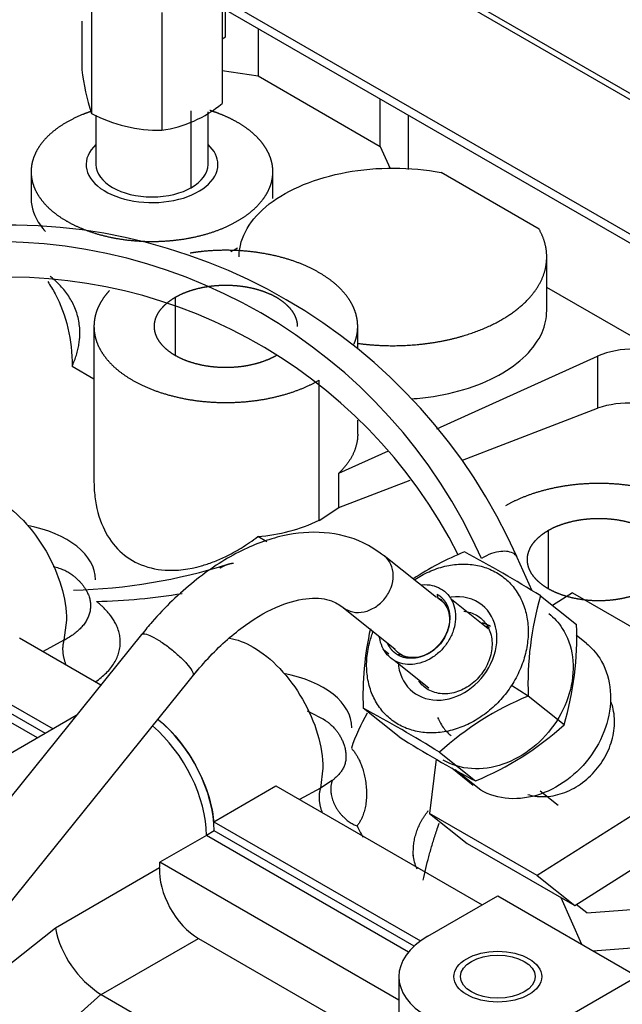
# Model space of a CAD drawing. Units: millimetres. Extents: x 0 to 552, y 0 to 287.
# Drawn here: x 178 to 186, y 241 to 255 of the extents above; entities that cross this region are included whole.
import ezdxf
from ezdxf.lldxf.tags import DXFTag

# ---------------------------------------------------------------- set-up
doc = ezdxf.new("R2010")
doc.units = ezdxf.units.MM
for name, color, linetype in [('17527017.2', 7, 'Continuous'), ('30L61-06800', 7, 'Continuous'), ('31361-19800', 7, 'Continuous'), ('32A04-09100_0', 7, 'Continuous'), ('32A04-13101', 7, 'Continuous'), ('32A30-00201', 7, 'Continuous'), ('32A30-16101', 7, 'Continuous'), ('32A61-04100', 7, 'Continuous'), ('32A66-04101', 7, 'Continuous'), ('32B61-02211', 7, 'Continuous'), ('32C61-06000', 7, 'Continuous'), ('MM130066', 7, 'Continuous'), ('Predeterminado', 7, 'Continuous')]:
    doc.layers.add(name, color=color, linetype=linetype)
tags = doc.linetypes.add('HIDDEN2', pattern=[4.7625, 3.175, -1.5875]).pattern_tags.tags
tags[6:7] = [DXFTag(74, 4), DXFTag(75, 0), DXFTag(340, '0'), DXFTag(46, 0.0), DXFTag(50, 0.0), DXFTag(44, 0.0), DXFTag(45, 0.0)]
tags[4:5] = [DXFTag(74, 4), DXFTag(75, 0), DXFTag(340, '0'), DXFTag(46, 0.0), DXFTag(50, 0.0), DXFTag(44, 0.0), DXFTag(45, 0.0)]

# ---------------------------------------------------------------- blocks, each defined once
blk = doc.blocks.new('SE5')
at = {"layer": '17527017.2', "color": 7, "linetype": 'Continuous'}
for p, q in [((178.731, 254.961), (178.731, 253.352)), ((179.69, 254.731), (179.69, 253.121)), ((180.516, 254.794), (180.516, 253.486)), ((178.597, 254.611), (178.597, 253.947)), ((178.791, 253.329), (178.791, 252.653)), ((180.321, 252.653), (180.321, 253.371))]:
    blk.add_line(p, q, dxfattribs=at)
for centre, radius, start, end in [((181.911, 254.381), 3.343, 187.4584, 197.9271), ((179.442, 254.8), 1.697, 278.4064, 309.2422), ((179.655, 255.089), 1.968, 241.9698, 271.0146)]:
    blk.add_arc(centre, radius, start, end, dxfattribs=at)
for major_axis, start_param, end_param in [((0.9, 0), 2.586782, 6.283185), ((0.9, 0), 0, 0.554811), ((0.765, 0), 3.141593, 6.283185)]:
    blk.add_ellipse((179.556, 252.653), major_axis=major_axis, ratio=0.57735, start_param=start_param, end_param=end_param, dxfattribs=at)
at = {"layer": '30L61-06800', "color": 7, "linetype": 'HIDDEN2'}
for p, q in [((184.861, 246.763), (185.352, 246.371)), ((185.486, 246.113), (185.345, 246.225)), ((185.182, 245.003), (184.691, 245.394)), ((182.929, 244.836), (182.439, 245.228)), ((183.48, 244.627), (183.97, 244.235)), ((183.647, 244.414), (183.942, 244.179))]:
    blk.add_line(p, q, dxfattribs=at)
at = {"layer": '30L61-06800', "color": 7, "linetype": 'Continuous'}
for p, q in [((184.691, 245.394), (184.464, 245.539)), ((184.043, 244.109), (183.695, 244.387))]:
    blk.add_line(p, q, dxfattribs=at)
at = {"layer": '30L61-06800', "color": 7, "linetype": 'HIDDEN2'}
for centre, radius, start, end in [((185.404, 243.524), 4.154, 112.4195, 123.3513), ((175.299, 231.402), 18.094, 58.0964, 61.9036), ((188.939, 245.561), 4.251, 163.5791, 182.2479), ((181.115, 246.203), 4.24, 343.5547, 2.2723), ((186.687, 245.395), 4.251, 167.5058, 182.2478), ((186.275, 241.555), 4.154, 112.4196, 132.2968), ((173.917, 229.265), 18.096, 58.0966, 61.9034), ((182.399, 248.055), 4.13, 292.3632, 312.3532), ((192.442, 260.111), 17.995, 238.0859, 241.9141)]:
    blk.add_arc(centre, radius, start, end, dxfattribs=at)
at = {"layer": '30L61-06800', "color": 7, "linetype": 'Continuous'}
for start_param, end_param in [(0, 0.704449), (2.414914, 6.283185)]:
    blk.add_ellipse((183.589, 246.045), major_axis=(0.473, 0.592), ratio=0.81339, start_param=start_param, end_param=end_param, dxfattribs=at)
at = {"layer": '30L61-06800', "color": 7, "linetype": 'HIDDEN2'}
for points, knots in [([(183.143, 246.985), (183.173, 247.005), (183.27, 247.064), (183.443, 247.142), (183.66, 247.194), (183.875, 247.203), (184.078, 247.167), (184.263, 247.088), (184.422, 246.968), (184.549, 246.814), (184.639, 246.629), (184.688, 246.423), (184.696, 246.201), (184.66, 245.974), (184.584, 245.749), (184.507, 245.607), (184.464, 245.539)], [0.1594557, 0.1594557, 0.1594557, 0.1594557, 0.1875, 0.25, 0.3125, 0.375, 0.4375, 0.5, 0.5625, 0.625, 0.6875, 0.75, 0.8125, 0.875, 0.9375, 1, 1, 1, 1]), ([(183.986, 246.499), (184.042, 246.466), (184.09, 246.421), (184.161, 246.31), (184.184, 246.245), (184.202, 246.104), (184.198, 246.03), (184.161, 245.882), (184.129, 245.809), (184.043, 245.675), (183.989, 245.615), (183.866, 245.517), (183.798, 245.479), (183.658, 245.431), (183.585, 245.421), (183.449, 245.43), (183.384, 245.449), (183.328, 245.481)], [0, 0, 0, 0, 0.125, 0.125, 0.25, 0.25, 0.375, 0.375, 0.5, 0.5, 0.625, 0.625, 0.75, 0.75, 0.875, 0.875, 1, 1, 1, 1]), ([(184.973, 246.522), (185.045, 246.465), (185.106, 246.397), (185.229, 246.206), (185.276, 246.073), (185.314, 245.787), (185.304, 245.635), (185.23, 245.334), (185.165, 245.185), (185.077, 245.049)], [0.0772473, 0.0772473, 0.0772473, 0.0772473, 0.25, 0.25, 0.5, 0.5, 0.75, 0.75, 1, 1, 1, 1]), ([(184.177, 246.346), (184.145, 246.365), (184.106, 246.381), (184.066, 246.391), (184.062, 246.392)], [0, 0, 0, 0, 0.07142857, 0.07839419, 0.07839419, 0.07839419, 0.07839419]), ([(184.464, 245.539), (184.42, 245.472), (184.321, 245.342), (184.144, 245.176), (183.946, 245.042), (183.734, 244.947), (183.517, 244.895), (183.302, 244.886), (183.099, 244.922), (182.914, 245.001), (182.755, 245.121), (182.628, 245.275), (182.538, 245.46), (182.489, 245.666), (182.481, 245.888), (182.513, 246.092), (182.553, 246.219), (182.572, 246.27)], [0, 0, 0, 0, 0.0625, 0.125, 0.1875, 0.25, 0.3125, 0.375, 0.4375, 0.5, 0.5625, 0.625, 0.6875, 0.75, 0.8125, 0.875, 0.9183569, 0.9183569, 0.9183569, 0.9183569]), ([(185.485, 246.114), (185.556, 246.057), (185.618, 245.988), (185.74, 245.797), (185.787, 245.664), (185.825, 245.379), (185.816, 245.227), (185.741, 244.925), (185.676, 244.776), (185.501, 244.505), (185.39, 244.383), (185.14, 244.183), (185.001, 244.105), (184.715, 244.007), (184.568, 243.986), (184.29, 244.004), (184.158, 244.043), (184.043, 244.109)], [0.0386231, 0.0386231, 0.0386231, 0.0386231, 0.125, 0.125, 0.25, 0.25, 0.375, 0.375, 0.5, 0.5, 0.625, 0.625, 0.75, 0.75, 0.875, 0.875, 1, 1, 1, 1]), ([(185.077, 245.049), (184.989, 244.914), (184.879, 244.791), (184.629, 244.591), (184.49, 244.513), (184.204, 244.415), (184.057, 244.394), (183.778, 244.413), (183.646, 244.452), (183.532, 244.518)], [0, 0, 0, 0, 0.25, 0.25, 0.5, 0.5, 0.75, 0.75, 1, 1, 1, 1])]:
    blk.add_open_spline(points, degree=3, knots=knots, dxfattribs=at)
at = {"layer": '30L61-06800', "color": 7, "linetype": 'Continuous'}
for points in [[(183.813, 246.554), (183.875, 246.547), (183.934, 246.529), (183.986, 246.499)], [(183.328, 245.481), (183.276, 245.511), (183.231, 245.552), (183.197, 245.602)]]:
    blk.add_open_spline(points, degree=3, dxfattribs=at)
at = {"layer": '31361-19800', "color": 7, "linetype": 'Continuous'}
for p, q in [((183.448, 246.786), (183.455, 246.742)), ((182.951, 245.963), (182.911, 245.957)), ((183.334, 245.504), (182.863, 245.881))]:
    blk.add_line(p, q, dxfattribs=at)
at = {"layer": '31361-19800', "color": 7, "linetype": 'HIDDEN2'}
for p, q in [((183.455, 246.742), (183.533, 246.679)), ((184.144, 246.311), (183.643, 246.711)), ((182.716, 246.031), (182.791, 245.971))]:
    blk.add_line(p, q, dxfattribs=at)
at = {"layer": '31361-19800', "color": 7, "linetype": 'Continuous'}
blk.add_ellipse((183.861, 245.827), major_axis=(0.384, 0.481), ratio=0.81339, start_param=0.372311, end_param=0.400485, dxfattribs=at)
at = {"layer": '31361-19800', "color": 7, "linetype": 'HIDDEN2'}
for points, degree, knots in [([(183.235, 246.914), (183.239, 246.914), (183.288, 246.919), (183.381, 246.913), (183.46, 246.882), (183.496, 246.861)], 3, [0.8256992, 0.8256992, 0.8256992, 0.8256992, 0.8333333, 0.9166667, 1, 1, 1, 1]), ([(183.448, 246.786), (183.517, 246.746), (183.561, 246.677), (183.605, 246.608), (183.617, 246.522), (183.628, 246.435), (183.605, 246.343), (183.583, 246.252), (183.529, 246.169), (183.476, 246.087), (183.4, 246.026), (183.324, 245.965), (183.237, 245.935), (183.15, 245.905), (183.066, 245.911), (182.981, 245.916), (182.911, 245.957)], 2, [0, 0, 0, 0.125, 0.125, 0.25, 0.25, 0.375, 0.375, 0.5, 0.5, 0.625, 0.625, 0.75, 0.75, 0.875, 0.875, 1, 1, 1]), ([(182.863, 245.881), (182.826, 245.902), (182.762, 245.955), (182.693, 246.063), (182.668, 246.153), (182.662, 246.202), (182.661, 246.207)], 3, [0, 0, 0, 0, 0.0833333, 0.1666667, 0.25, 0.2578813, 0.2578813, 0.2578813, 0.2578813]), ([(182.911, 245.957), (182.842, 245.997), (182.798, 246.066), (182.784, 246.087), (182.774, 246.11)], 2, [0, 0, 0, 0.125, 0.125, 0.1635232, 0.1635232, 0.1635232]), ([(182.951, 245.963), (182.92, 245.981), (182.887, 246.009), (182.86, 246.043), (182.856, 246.048)], 3, [0, 0, 0, 0, 0.0909091, 0.1079599, 0.1079599, 0.1079599, 0.1079599])]:
    blk.add_open_spline(points, degree=degree, knots=knots, dxfattribs=at)
for points in [[(183.496, 246.861), (183.532, 246.84), (183.597, 246.787), (183.666, 246.68), (183.702, 246.551), (183.702, 246.41), (183.667, 246.266), (183.598, 246.13), (183.501, 246.01), (183.382, 245.914), (183.249, 245.85), (183.111, 245.821), (182.978, 245.83), (182.899, 245.86), (182.863, 245.881)], [(183.455, 246.742), (183.486, 246.724), (183.542, 246.677), (183.598, 246.581), (183.622, 246.466), (183.612, 246.341), (183.569, 246.218), (183.497, 246.106), (183.4, 246.013), (183.288, 245.948), (183.168, 245.916), (183.052, 245.919), (182.982, 245.945), (182.951, 245.963)], [(184.095, 246.356), (184.115, 246.349), (184.136, 246.341), (184.157, 246.331)]]:
    blk.add_open_spline(points, degree=3, dxfattribs=at)
at = {"layer": '32A04-09100_0', "color": 7, "linetype": 'HIDDEN2'}
blk.add_ellipse((184.276, 241.563), major_axis=(-0.6, 0), ratio=0.57735, dxfattribs=at)
at = {"layer": '32A04-13101', "color": 7, "linetype": 'HIDDEN2'}
blk.add_line((183.263, 255.251), (190.605, 251.012), dxfattribs=at)
at = {"layer": '32A30-00201', "color": 7, "linetype": 'HIDDEN2'}
for p, q in [((178.1, 244.884), (176.904, 245.574)), ((177.994, 244.823), (176.798, 245.513)), ((180.405, 243.553), (180.299, 243.492)), ((183.133, 241.978), (180.405, 243.553)), ((183.058, 241.899), (180.299, 243.492))]:
    blk.add_line(p, q, dxfattribs=at)
for centre, end_param in [((179.344, 244.043), 2.12306), ((179.45, 244.105), 2.159563)]:
    blk.add_ellipse(centre, major_axis=(0.675, -1.169), ratio=0.57735, start_param=0.785408, end_param=end_param, dxfattribs=at)
at = {"layer": '32A30-16101', "color": 7, "linetype": 'HIDDEN2'}
for p, q in [((177.994, 244.823), (176.798, 245.513)), ((178.52, 245.127), (175.911, 243.62)), ((180.299, 243.492), (179.662, 243.125)), ((183.058, 241.899), (180.299, 243.492)), ((182.926, 241.24), (179.662, 243.125)), ((183.321, 242.114), (184.276, 242.666)), ((184.276, 242.666), (186.185, 241.563)), ((180.189, 242.086), (182.926, 240.506)), ((182.926, 241.563), (182.926, 239.767)), ((186.185, 241.563), (185.231, 241.012)), ((178.86, 241.319), (182.152, 239.418))]:
    blk.add_line(p, q, dxfattribs=at)
at = {"layer": '32A30-16101', "color": 7, "linetype": 'Continuous'}
for p, q in [((179.66, 243.047), (178.237, 242.226)), ((178.237, 242.226), (177.512, 241.649)), ((178.86, 241.319), (180.189, 242.086)), ((178.009, 240.562), (178.857, 241.32))]:
    blk.add_line(p, q, dxfattribs=at)
at = {"layer": '32A30-16101', "color": 7, "linetype": 'HIDDEN2'}
for centre, radius, start, end in [((179.628, 242.513), 1.42, 191.6409, 237.1174), ((178.62, 241.498), 1.118, 172.2462, 236.8409)]:
    blk.add_arc(centre, radius, start, end, dxfattribs=at)
for centre, major_axis, start_param, end_param in [((179.344, 244.043), (0.675, -1.169), 0.785398, 2.123059), ((178.708, 243.676), (0.675, -1.169), 0.713908, 0.785398), ((180.189, 242.698), (-0.375, 0.65), 0.713901, 2.356178), ((184.276, 241.563), (1.35, 0), 2.356187, 5.497703)]:
    blk.add_ellipse(centre, major_axis=major_axis, ratio=0.57735, start_param=start_param, end_param=end_param, dxfattribs=at)
blk.add_ellipse((184.276, 241.563), major_axis=(0.51, 0), ratio=0.57735, dxfattribs=at)
at = {"layer": '32A61-04100', "color": 7, "linetype": 'HIDDEN2'}
for p, q in [((184.744, 246.833), (184.542, 247.289)), ((185.294, 246.805), (185.024, 246.633)), ((185.294, 246.805), (186.763, 245.957)), ((183.437, 244.533), (183.345, 243.791)), ((186.523, 244.026), (184.814, 242.943)), ((183.345, 243.791), (183.857, 243.382)), ((184.814, 242.943), (183.345, 243.791)), ((185.326, 242.534), (187.035, 243.617)), ((183.857, 243.382), (185.326, 242.534)), ((184.814, 242.943), (185.326, 242.534))]:
    blk.add_line(p, q, dxfattribs=at)
for centre, radius, start, end in [((177.583, 244.226), 7.602, 23.8572, 96.0453), ((177.575, 244.216), 6.901, 26.7496, 96.3036)]:
    blk.add_arc(centre, radius, start, end, dxfattribs=at)
at = {"layer": '32A61-04100', "color": 7, "linetype": 'Continuous'}
blk.add_arc((177.402, 244.326), 7.275, 23.9006, 96.0994, dxfattribs=at)
blk.add_open_spline([(184.542, 247.289), (184.534, 247.307), (184.502, 247.344), (184.421, 247.371), (184.325, 247.374), (184.191, 247.346), (184.096, 247.301), (184.053, 247.274)], degree=3, knots=[0.4060363, 0.4060363, 0.4060363, 0.4060363, 0.5, 0.625, 0.75, 0.875, 1, 1, 1, 1], dxfattribs=at)
at = {"layer": '32A61-04100', "color": 7, "linetype": 'HIDDEN2'}
for points, knots in [([(185.701, 244.5), (185.753, 244.58), (185.836, 244.753), (185.883, 245.024), (185.858, 245.211), (185.827, 245.302), (185.821, 245.316)], [0, 0, 0, 0, 0.1, 0.2, 0.3, 0.3177836, 0.3177836, 0.3177836, 0.3177836]), ([(184.685, 244.052), (184.717, 244.042), (184.828, 244.016), (185.033, 244.02), (185.29, 244.109), (185.524, 244.272), (185.649, 244.42), (185.701, 244.5)], [0.5582968, 0.5582968, 0.5582968, 0.5582968, 0.6, 0.7, 0.8, 0.9, 1, 1, 1, 1])]:
    blk.add_open_spline(points, degree=3, knots=knots, dxfattribs=at)
at = {"layer": '32A66-04101', "color": 7, "linetype": 'HIDDEN2'}
for p, q in [((190.605, 250.928), (180.67, 256.664)), ((177.753, 256.511), (199.583, 243.908)), ((177.753, 256.389), (199.639, 243.753))]:
    blk.add_line(p, q, dxfattribs=at)
at = {"layer": '32B61-02211', "color": 7, "linetype": 'HIDDEN2'}
for p, q in [((183.439, 246.74), (182.727, 247.309)), ((182.167, 246.604), (182.877, 246.037)), ((179.414, 246.237), (175.076, 240.848)), ((175.777, 240.284), (180.181, 245.754))]:
    blk.add_line(p, q, dxfattribs=at)
for points, knots in [([(182.729, 247.307), (182.626, 247.38), (182.397, 247.535), (181.91, 247.657), (181.333, 247.608), (180.728, 247.382), (180.125, 246.986), (179.676, 246.553), (179.466, 246.3), (179.414, 246.237)], [0, 0, 0, 0, 0.101847, 0.263408, 0.425146, 0.594548, 0.77189, 0.951765, 1, 1, 1, 1]), ([(180.115, 245.672), (180.2, 245.773), (180.413, 246.023), (180.833, 246.389), (181.308, 246.654), (181.722, 246.752), (181.996, 246.714), (182.112, 246.642), (182.167, 246.604)], [0, 0, 0, 0, 0.100346, 0.293699, 0.484723, 0.673251, 0.863471, 1, 1, 1, 1])]:
    blk.add_open_spline(points, degree=3, knots=knots, dxfattribs=at)
blk.add_open_spline([(182.817, 247.193), (182.796, 247.238), (182.766, 247.277), (182.729, 247.307)], degree=3, dxfattribs=at)
at = {"layer": '32B61-02211', "color": 7, "linetype": 'Continuous'}
for points, knots in [([(182.167, 246.604), (182.167, 246.604), (182.167, 246.604), (182.205, 246.574), (182.249, 246.553), (182.347, 246.533), (182.399, 246.534), (182.504, 246.557), (182.557, 246.579), (182.653, 246.641), (182.697, 246.681), (182.771, 246.773), (182.8, 246.825), (182.839, 246.933), (182.849, 246.989), (182.848, 247.097), (182.837, 247.148), (182.817, 247.193)], [0.1248873, 0.1248873, 0.1248873, 0.1248873, 0.125, 0.125, 0.25, 0.25, 0.375, 0.375, 0.5, 0.5, 0.625, 0.625, 0.75, 0.75, 0.875, 0.875, 1, 1, 1, 1]), ([(179.414, 246.237), (179.419, 246.243), (179.429, 246.247), (179.463, 246.246), (179.492, 246.237), (179.561, 246.207), (179.602, 246.185), (179.689, 246.13), (179.736, 246.097), (179.783, 246.061)], [0.5368997, 0.5368997, 0.5368997, 0.5368997, 0.625, 0.625, 0.75, 0.75, 0.875, 0.875, 1, 1, 1, 1]), ([(179.783, 246.061), (179.829, 246.026), (179.875, 245.987), (179.959, 245.911), (179.997, 245.873), (180.06, 245.803), (180.084, 245.771), (180.115, 245.718), (180.122, 245.697), (180.119, 245.679), (180.117, 245.675), (180.115, 245.672)], [0, 0, 0, 0, 0.125, 0.125, 0.25, 0.25, 0.375, 0.375, 0.5, 0.5, 0.5368716, 0.5368716, 0.5368716, 0.5368716])]:
    blk.add_open_spline(points, degree=3, knots=knots, dxfattribs=at)
at = {"layer": '32C61-06000', "color": 7, "linetype": 'Continuous'}
blk.add_line((185.102, 243.9), (184.854, 244.098), dxfattribs=at)
at = {"layer": '32C61-06000', "color": 7, "linetype": 'HIDDEN2'}
for p, q in [((185.137, 242.643), (185.419, 242.006)), ((185.493, 242.434), (185.348, 242.549)), ((185.493, 242.434), (186.946, 242.541)), ((185.575, 241.916), (187.298, 242.043))]:
    blk.add_line(p, q, dxfattribs=at)
blk.add_open_spline([(183.454, 245.103), (183.469, 245.068), (183.512, 244.983), (183.58, 244.903), (183.631, 244.859), (183.64, 244.852)], degree=3, knots=[0.6660331, 0.6660331, 0.6660331, 0.6660331, 0.7142857, 0.7857143, 0.8015772, 0.8015772, 0.8015772, 0.8015772], dxfattribs=at)
at = {"layer": 'MM130066', "color": 7, "linetype": 'HIDDEN2'}
for p, q in [((180.56, 254.396), (180.56, 254.768)), ((180.516, 254.371), (180.56, 254.396)), ((181.003, 254.512), (181.003, 253.863)), ((180.516, 253.939), (181.003, 253.863)), ((181.003, 253.863), (182.67, 252.901)), ((182.67, 252.901), (182.67, 253.55)), ((183.058, 252.585), (183.058, 253.326)), ((182.67, 252.901), (182.809, 252.6)), ((177.906, 252.556), (177.906, 252.188)), ((181.206, 252.188), (181.206, 252.556)), ((184.839, 251.771), (183.501, 252.543)), ((184.944, 250.657), (184.944, 251.392)), ((186.631, 250.002), (184.944, 250.975)), ((178.764, 250.443), (178.764, 248.35)), ((182.364, 250.146), (182.364, 250.443)), ((183.442, 249.043), (185.638, 250.036)), ((178.465, 249.899), (178.764, 249.726)), ((183.793, 248.618), (185.638, 249.326)), ((182.364, 248.973), (182.364, 249.161)), ((182.108, 248.439), (182.785, 248.745)), ((182.108, 247.971), (182.108, 248.439)), ((182.108, 247.971), (183.08, 248.344)), ((181.836, 247.794), (182.108, 247.971)), ((181.124, 247.501), (181.002, 247.572)), ((178.389, 246.432), (178.354, 246.157)), ((177.747, 246.19), (178.859, 245.548)), ((176.899, 245.7), (178.206, 244.945)), ((181.89, 244.411), (181.855, 244.136)), ((182.017, 244.241), (181.855, 244.136)), ((180.399, 243.679), (181.247, 244.169)), ((181.247, 244.169), (184.064, 242.543)), ((180.399, 243.679), (183.221, 242.05))]:
    blk.add_line(p, q, dxfattribs=at)
at = {"layer": 'MM130066', "color": 7, "linetype": 'Continuous'}
for p, q in [((180.086, 253.388), (180.086, 252.326)), ((179.874, 250.841), (179.874, 250.045)), ((185.638, 250.036), (185.638, 249.326)), ((181.836, 247.794), (181.836, 249.708)), ((184.965, 247.656), (184.965, 246.86)), ((178.354, 246.157), (178.069, 246.004)), ((181.855, 244.136), (181.569, 243.983))]:
    blk.add_line(p, q, dxfattribs=at)
at = {"layer": 'MM130066', "color": 7, "linetype": 'HIDDEN2'}
for centre, radius, start, end in [((186.097, 248.955), 1.175, 62.9957, 113.0128), ((186.051, 248.115), 1.279, 63.0388, 108.8322), ((180.81, 249.965), 2.401, 274.5848, 295.3045), ((178.265, 254.582), 7.745, 271.6107, 287.4773), ((180.835, 243.291), 2.075, 57.2474, 65.9926)]:
    blk.add_arc(centre, radius, start, end, dxfattribs=at)
at = {"layer": 'MM130066', "color": 7, "linetype": 'Continuous'}
for centre, radius, start, end in [((178.566, 255.576), 8.892, 271.4974, 279.0706), ((184.699, 243.88), 2.551, 149.8979, 161.656), ((185.362, 245.074), 3.339, 205.7929, 208.738)]:
    blk.add_arc(centre, radius, start, end, dxfattribs=at)
for centre in [(177.435, 246.983), (180.935, 244.962)]:
    blk.add_ellipse(centre, major_axis=(-1.35, 0), ratio=0.57735, start_param=3.141593, end_param=4.39575, dxfattribs=at)
at = {"layer": 'MM130066', "color": 7, "linetype": 'HIDDEN2'}
for points, degree, knots in [([(178.716, 253.375), (178.677, 253.362), (178.639, 253.347), (178.504, 253.295), (178.389, 253.229), (178.274, 253.163), (178.184, 253.085), (178.094, 253.007), (178.032, 252.92), (177.969, 252.833), (177.938, 252.741), (177.906, 252.649), (177.906, 252.555), (177.906, 252.461), (177.938, 252.369), (177.969, 252.277), (178.032, 252.191), (178.094, 252.104), (178.184, 252.026), (178.274, 251.948), (178.389, 251.882)], 2, [0.4200726, 0.4200726, 0.4200726, 0.4375, 0.4375, 0.5, 0.5, 0.5625, 0.5625, 0.625, 0.625, 0.6875, 0.6875, 0.75, 0.75, 0.8125, 0.8125, 0.875, 0.875, 0.9375, 0.9375, 1, 1, 1]), ([(180.723, 253.229), (180.608, 253.295), (180.473, 253.347), (180.411, 253.371), (180.346, 253.392)], 2, [0, 0, 0, 0.0625, 0.0625, 0.09107453, 0.09107453, 0.09107453]), ([(178.389, 251.882), (178.504, 251.815), (178.639, 251.763), (178.775, 251.711), (178.925, 251.675), (179.075, 251.639), (179.234, 251.621), (179.394, 251.603), (179.556, 251.603), (179.719, 251.603), (179.878, 251.621), (180.037, 251.639), (180.187, 251.675), (180.338, 251.711), (180.473, 251.763), (180.608, 251.815), (180.723, 251.882), (180.838, 251.948), (180.928, 252.026), (181.018, 252.104), (181.08, 252.191), (181.143, 252.278), (181.174, 252.369), (181.206, 252.462), (181.206, 252.555), (181.206, 252.649), (181.174, 252.741), (181.143, 252.833), (181.08, 252.92), (181.018, 253.007), (180.928, 253.085), (180.838, 253.163), (180.723, 253.229)], 2, [0, 0, 0, 0.0625, 0.0625, 0.125, 0.125, 0.1875, 0.1875, 0.25, 0.25, 0.3125, 0.3125, 0.375, 0.375, 0.4375, 0.4375, 0.5, 0.5, 0.5625, 0.5625, 0.625, 0.625, 0.6875, 0.6875, 0.75, 0.75, 0.8125, 0.8125, 0.875, 0.875, 0.9375, 0.9375, 1, 1, 1]), ([(180.744, 251.392), (180.744, 251.397), (180.744, 251.403), (180.747, 251.534), (180.785, 251.66), (180.925, 251.9), (181.027, 252.013), (181.288, 252.216), (181.446, 252.305), (181.803, 252.452), (182.001, 252.509), (182.418, 252.586), (182.637, 252.605), (183.075, 252.604), (183.293, 252.583), (183.501, 252.543)], 3, [0.2448535, 0.2448535, 0.2448535, 0.2448535, 0.25, 0.25, 0.375, 0.375, 0.5, 0.5, 0.625, 0.625, 0.75, 0.75, 0.875, 0.875, 1, 1, 1, 1]), ([(177.906, 252.188), (177.906, 252.063), (177.949, 251.939), (178.052, 251.795), (178.075, 251.767), (178.1, 251.74)], 3, [0.75, 0.75, 0.75, 0.75, 0.875, 0.875, 0.9057115, 0.9057115, 0.9057115, 0.9057115]), ([(182.359, 250.212), (182.508, 250.192), (182.663, 250.184), (182.96, 250.169), (183.253, 250.203), (183.546, 250.236), (183.81, 250.315), (184.075, 250.395), (184.291, 250.513), (184.507, 250.632), (184.658, 250.781), (184.808, 250.929), (184.881, 251.096), (184.954, 251.263), (184.943, 251.436), (184.932, 251.608), (184.839, 251.771)], 2, [0.0599087, 0.0599087, 0.0599087, 0.125, 0.125, 0.25, 0.25, 0.375, 0.375, 0.5, 0.5, 0.625, 0.625, 0.75, 0.75, 0.875, 0.875, 1, 1, 1]), ([(182.315, 250.201), (182.322, 250.221), (182.329, 250.24), (182.364, 250.34), (182.364, 250.443), (182.364, 250.545), (182.329, 250.645), (182.294, 250.746), (182.227, 250.84), (182.159, 250.935), (182.06, 251.02), (181.962, 251.105), (181.836, 251.177), (181.711, 251.25), (181.564, 251.307), (181.416, 251.364), (181.253, 251.403), (181.089, 251.442), (180.915, 251.462), (180.741, 251.482), (180.564, 251.482), (180.386, 251.482), (180.213, 251.462), (180.145, 251.454), (180.078, 251.443)], 2, [0.1754579, 0.1754579, 0.1754579, 0.1875, 0.1875, 0.25, 0.25, 0.3125, 0.3125, 0.375, 0.375, 0.4375, 0.4375, 0.5, 0.5, 0.5625, 0.5625, 0.625, 0.625, 0.6875, 0.6875, 0.75, 0.75, 0.8125, 0.8125, 0.8368642, 0.8368642, 0.8368642]), ([(178.132, 251.055), (178.169, 251.002), (178.202, 250.946), (178.31, 250.743), (178.369, 250.586), (178.447, 250.253), (178.466, 250.078), (178.465, 249.899)], 3, [0.6999362, 0.6999362, 0.6999362, 0.6999362, 0.75, 0.75, 0.875, 0.875, 1, 1, 1, 1]), ([(178.465, 249.899), (178.471, 249.912), (178.482, 249.937), (178.498, 249.976), (178.512, 250.014), (178.524, 250.051), (178.535, 250.089), (178.544, 250.126), (178.552, 250.163), (178.559, 250.199), (178.564, 250.235), (178.568, 250.271), (178.57, 250.306), (178.572, 250.34), (178.571, 250.426), (178.554, 250.561), (178.493, 250.734), (178.399, 250.891), (178.288, 251.021), (178.203, 251.097), (178.164, 251.128)], 3, [0, 0, 0, 0, 0.0136259, 0.0270847, 0.0403772, 0.0535045, 0.0664676, 0.0792676, 0.0919055, 0.1043826, 0.1166999, 0.1288588, 0.1408605, 0.1527064, 0.1643978, 0.2289246, 0.2902497, 0.345345, 0.3987718, 0.4380357, 0.4380357, 0.4380357, 0.4380357]), ([(178.974, 250.931), (178.934, 250.887), (178.901, 250.84), (178.833, 250.746), (178.798, 250.645), (178.764, 250.545), (178.764, 250.443), (178.764, 250.34), (178.798, 250.24), (178.833, 250.139), (178.901, 250.045), (178.969, 249.95), (179.067, 249.865), (179.166, 249.78), (179.291, 249.708), (179.416, 249.635), (179.564, 249.579), (179.711, 249.522), (179.875, 249.483), (180.039, 249.443), (180.213, 249.423), (180.386, 249.403), (180.564, 249.403), (180.741, 249.403), (180.915, 249.423), (181.089, 249.443), (181.253, 249.483), (181.416, 249.522), (181.564, 249.579), (181.711, 249.635), (181.836, 249.708)], 2, [0.0944269, 0.0944269, 0.0944269, 0.125, 0.125, 0.1875, 0.1875, 0.25, 0.25, 0.3125, 0.3125, 0.375, 0.375, 0.4375, 0.4375, 0.5, 0.5, 0.5625, 0.5625, 0.625, 0.625, 0.6875, 0.6875, 0.75, 0.75, 0.8125, 0.8125, 0.875, 0.875, 0.9375, 0.9375, 1, 1, 1]), ([(179.874, 250.841), (179.942, 250.88), (180.022, 250.911), (180.102, 250.942), (180.191, 250.963), (180.279, 250.984), (180.373, 250.995), (180.468, 251.006), (180.564, 251.006), (180.66, 251.006), (180.754, 250.995), (180.848, 250.984), (180.937, 250.963), (181.026, 250.941), (181.105, 250.911), (181.185, 250.88), (181.253, 250.841), (181.321, 250.801), (181.374, 250.755), (181.428, 250.709), (181.464, 250.658), (181.501, 250.607), (181.52, 250.552), (181.539, 250.498), (181.539, 250.443), (181.539, 250.443), (181.539, 250.443)], 2, [0, 0, 0, 0.0625, 0.0625, 0.125, 0.125, 0.1875, 0.1875, 0.25, 0.25, 0.3125, 0.3125, 0.375, 0.375, 0.4375, 0.4375, 0.5, 0.5, 0.5625, 0.5625, 0.625, 0.625, 0.6875, 0.6875, 0.75, 0.75, 0.7500007, 0.7500007, 0.7500007]), ([(181.253, 250.045), (181.185, 250.005), (181.105, 249.975), (181.025, 249.944), (180.937, 249.923), (180.848, 249.901), (180.754, 249.891), (180.66, 249.88), (180.564, 249.88), (180.468, 249.88), (180.373, 249.891), (180.279, 249.901), (180.191, 249.923), (180.102, 249.944), (180.022, 249.975), (179.942, 250.005), (179.874, 250.045), (179.806, 250.084), (179.753, 250.13), (179.7, 250.176), (179.663, 250.227), (179.626, 250.278), (179.607, 250.333), (179.589, 250.387), (179.589, 250.443), (179.589, 250.498), (179.607, 250.552), (179.626, 250.607), (179.663, 250.658), (179.7, 250.709), (179.753, 250.755), (179.806, 250.801), (179.874, 250.841)], 2, [0, 0, 0, 0.0625, 0.0625, 0.125, 0.125, 0.1875, 0.1875, 0.25, 0.25, 0.3125, 0.3125, 0.375, 0.375, 0.4375, 0.4375, 0.5, 0.5, 0.5625, 0.5625, 0.625, 0.625, 0.6875, 0.6875, 0.75, 0.75, 0.8125, 0.8125, 0.875, 0.875, 0.9375, 0.9375, 1, 1, 1]), ([(183.097, 249.453), (183.149, 249.457), (183.201, 249.462), (183.447, 249.49), (183.635, 249.528), (183.986, 249.633), (184.148, 249.7), (184.434, 249.857), (184.558, 249.947), (184.757, 250.144), (184.833, 250.251), (184.923, 250.458), (184.944, 250.558), (184.944, 250.658)], 3, [0.2166072, 0.2166072, 0.2166072, 0.2166072, 0.25, 0.25, 0.375, 0.375, 0.5, 0.5, 0.625, 0.625, 0.75, 0.75, 0.8592308, 0.8592308, 0.8592308, 0.8592308]), ([(182.364, 248.973), (182.364, 248.835), (182.301, 248.701), (182.236, 248.562), (182.108, 248.439)], 2, [0.5094994, 0.5094994, 0.5094994, 0.75, 0.75, 1, 1, 1]), ([(178.764, 248.346), (178.763, 248.267), (178.776, 248.042), (178.863, 247.708), (179.068, 247.392), (179.363, 247.182), (179.759, 247.086), (180.119, 247.133), (180.392, 247.225), (180.575, 247.303), (180.782, 247.415), (180.927, 247.518), (181.002, 247.572)], 3, [0.2707371, 0.2707371, 0.2707371, 0.2707371, 0.3238096, 0.4247348, 0.5147584, 0.6023907, 0.6964419, 0.8113858, 0.8486716, 0.8878895, 0.94155, 1, 1, 1, 1]), ([(176.76, 248.152), (176.848, 248.203), (176.954, 248.223), (177.185, 248.201), (177.31, 248.157), (177.56, 248.013), (177.685, 247.912), (177.915, 247.668), (178.021, 247.525), (178.198, 247.219), (178.269, 247.056), (178.364, 246.734), (178.389, 246.576), (178.389, 246.432)], 3, [0.2500006, 0.2500006, 0.2500006, 0.2500006, 0.375, 0.375, 0.5, 0.5, 0.625, 0.625, 0.75, 0.75, 0.875, 0.875, 1, 1, 1, 1]), ([(186.928, 246.523), (187.053, 246.596), (187.152, 246.681), (187.25, 246.766), (187.318, 246.861), (187.386, 246.955), (187.42, 247.056), (187.455, 247.156), (187.455, 247.258), (187.455, 247.361), (187.42, 247.461), (187.386, 247.561), (187.318, 247.656), (187.25, 247.751), (187.152, 247.836), (187.053, 247.921), (186.928, 247.993), (186.802, 248.066), (186.655, 248.122), (186.507, 248.179), (186.344, 248.218), (186.18, 248.258), (186.006, 248.278), (185.832, 248.298), (185.655, 248.298), (185.477, 248.298), (185.304, 248.278), (185.13, 248.258), (184.966, 248.218), (184.802, 248.179), (184.655, 248.122), (184.507, 248.066), (184.382, 247.993)], 2, [0, 0, 0, 0.0625, 0.0625, 0.125, 0.125, 0.1875, 0.1875, 0.25, 0.25, 0.3125, 0.3125, 0.375, 0.375, 0.4375, 0.4375, 0.5, 0.5, 0.5625, 0.5625, 0.625, 0.625, 0.6875, 0.6875, 0.75, 0.75, 0.8125, 0.8125, 0.875, 0.875, 0.9375, 0.9375, 1, 1, 1]), ([(184.965, 247.656), (185.033, 247.696), (185.113, 247.726), (185.193, 247.757), (185.282, 247.778), (185.371, 247.8), (185.465, 247.81), (185.559, 247.821), (185.655, 247.821), (185.751, 247.821), (185.845, 247.81), (185.939, 247.8), (186.028, 247.778), (186.117, 247.757), (186.197, 247.726), (186.276, 247.696), (186.344, 247.656), (186.412, 247.617), (186.466, 247.571), (186.519, 247.525), (186.556, 247.474), (186.592, 247.422), (186.611, 247.368), (186.63, 247.314), (186.63, 247.258), (186.63, 247.203), (186.611, 247.148), (186.592, 247.094), (186.556, 247.043), (186.519, 246.992), (186.466, 246.946), (186.412, 246.899), (186.344, 246.86)], 2, [0, 0, 0, 0.0625, 0.0625, 0.125, 0.125, 0.1875, 0.1875, 0.25, 0.25, 0.3125, 0.3125, 0.375, 0.375, 0.4375, 0.4375, 0.5, 0.5, 0.5625, 0.5625, 0.625, 0.625, 0.6875, 0.6875, 0.75, 0.75, 0.8125, 0.8125, 0.875, 0.875, 0.9375, 0.9375, 1, 1, 1]), ([(186.344, 246.86), (186.276, 246.821), (186.197, 246.79), (186.117, 246.759), (186.028, 246.738), (185.939, 246.717), (185.845, 246.706), (185.751, 246.695), (185.655, 246.695), (185.559, 246.695), (185.465, 246.706), (185.37, 246.717), (185.282, 246.738), (185.193, 246.759), (185.113, 246.79), (185.033, 246.821), (184.965, 246.86), (184.897, 246.9), (184.844, 246.946), (184.791, 246.992), (184.754, 247.043), (184.717, 247.094), (184.699, 247.148), (184.68, 247.203), (184.68, 247.258), (184.68, 247.314), (184.699, 247.368), (184.717, 247.423), (184.754, 247.474), (184.791, 247.525), (184.844, 247.571), (184.898, 247.617), (184.965, 247.656)], 2, [0, 0, 0, 0.0625, 0.0625, 0.125, 0.125, 0.1875, 0.1875, 0.25, 0.25, 0.3125, 0.3125, 0.375, 0.375, 0.4375, 0.4375, 0.5, 0.5, 0.5625, 0.5625, 0.625, 0.625, 0.6875, 0.6875, 0.75, 0.75, 0.8125, 0.8125, 0.875, 0.875, 0.9375, 0.9375, 1, 1, 1]), ([(178.207, 247.165), (178.209, 247.164), (178.223, 247.161), (178.249, 247.154), (178.284, 247.143), (178.318, 247.131), (178.349, 247.119), (178.38, 247.105), (178.408, 247.09), (178.435, 247.073), (178.456, 247.058), (178.469, 247.049), (178.473, 247.045)], 3, [0.8344333, 0.8344333, 0.8344333, 0.8344333, 0.8376627, 0.8584421, 0.8785049, 0.898033, 0.9171845, 0.9359656, 0.9543491, 0.9723719, 0.9902445, 1, 1, 1, 1]), ([(178.473, 247.045), (178.476, 247.043), (178.488, 247.033), (178.511, 247.015), (178.539, 246.988), (178.568, 246.96), (178.595, 246.929), (178.622, 246.895), (178.648, 246.857), (178.672, 246.813), (178.694, 246.764), (178.71, 246.71), (178.718, 246.654), (178.717, 246.597), (178.708, 246.54), (178.691, 246.484), (178.665, 246.43), (178.63, 246.377), (178.588, 246.326), (178.537, 246.277), (178.479, 246.232), (178.418, 246.191), (178.375, 246.167), (178.354, 246.157)], 3, [0, 0, 0, 0, 0.006893, 0.036034, 0.066343, 0.098224, 0.132309, 0.169323, 0.209751, 0.254719, 0.305932, 0.362718, 0.421085, 0.480028, 0.538928, 0.597781, 0.656633, 0.715475, 0.774397, 0.833389, 0.892335, 0.951114, 1, 1, 1, 1]), ([(180.614, 246.185), (180.717, 246.168), (180.826, 246.127), (181.06, 245.992), (181.185, 245.891), (181.416, 245.647), (181.522, 245.505), (181.698, 245.199), (181.769, 245.035), (181.865, 244.714), (181.89, 244.555), (181.89, 244.411)], 3, [0.3909439, 0.3909439, 0.3909439, 0.3909439, 0.5, 0.5, 0.625, 0.625, 0.75, 0.75, 0.875, 0.875, 1, 1, 1, 1]), ([(179.63, 245.083), (179.685, 245.039), (179.739, 244.991), (179.899, 244.827), (180, 244.698), (180.173, 244.419), (180.245, 244.27), (180.352, 243.97), (180.386, 243.82), (180.399, 243.679)], 3, [0.5651303, 0.5651303, 0.5651303, 0.5651303, 0.625, 0.625, 0.75, 0.75, 0.875, 0.875, 1, 1, 1, 1]), ([(181.958, 245.037), (181.96, 245.035), (181.971, 245.027), (181.991, 245.01), (182.016, 244.987), (182.041, 244.961), (182.066, 244.932), (182.09, 244.9), (182.115, 244.863), (182.139, 244.82), (182.161, 244.773), (182.181, 244.72), (182.196, 244.663), (182.204, 244.603), (182.205, 244.544), (182.196, 244.488), (182.18, 244.436), (182.156, 244.389), (182.125, 244.346), (182.09, 244.306), (182.053, 244.271), (182.028, 244.25), (182.017, 244.241)], 3, [0, 0, 0, 0, 0.006692, 0.034095, 0.062831, 0.093437, 0.126562, 0.163025, 0.204188, 0.25048, 0.30155, 0.359353, 0.425526, 0.496978, 0.570702, 0.644492, 0.716143, 0.784233, 0.847993, 0.907449, 0.96201, 1, 1, 1, 1]), ([(183.256, 242.879), (183.279, 242.986), (183.312, 243.12), (183.356, 243.279), (183.379, 243.358), (183.403, 243.438), (183.429, 243.52), (183.453, 243.593), (183.469, 243.639), (183.475, 243.658)], 3, [0.7790405, 0.7790405, 0.7790405, 0.7790405, 0.8354667, 0.8491366, 0.8630635, 0.8772476, 0.8916891, 0.9063882, 0.9161998, 0.9161998, 0.9161998, 0.9161998]), ([(183.126, 243.192), (183.126, 243.195), (183.124, 243.21), (183.123, 243.235), (183.123, 243.257), (183.123, 243.267)], 3, [0.56620451, 0.56620451, 0.56620451, 0.56620451, 0.56976962, 0.58522671, 0.59653662, 0.59653662, 0.59653662, 0.59653662])]:
    blk.add_open_spline(points, degree=degree, knots=knots, dxfattribs=at)
for points in [[(180.634, 251.467), (180.665, 251.482), (180.694, 251.498), (180.723, 251.514)], [(183.175, 243.03), (183.145, 243.097), (183.128, 243.161), (183.123, 243.223)]]:
    blk.add_open_spline(points, degree=3, dxfattribs=at)
blk.add_rational_spline([(180.483, 247.141), (180.541, 247.181), (180.603, 247.204), (180.668, 247.211)], [1.04475663671, 1.02492687357, 1.01168640425, 1.00503522875], degree=3, dxfattribs=at)
at = {"layer": 'MM130066', "color": 7, "linetype": 'Continuous'}
for points, knots in [([(178.787, 245.591), (178.793, 245.595), (178.827, 245.618), (178.884, 245.664), (178.951, 245.728), (179.008, 245.796), (179.053, 245.866), (179.088, 245.939), (179.112, 246.013), (179.124, 246.089), (179.124, 246.165), (179.113, 246.241), (179.092, 246.313), (179.064, 246.378), (179.031, 246.436), (178.997, 246.487), (178.961, 246.532), (178.924, 246.573), (178.887, 246.611), (178.848, 246.646), (178.818, 246.671), (178.802, 246.685), (178.799, 246.687)], [0.0950585, 0.0950585, 0.0950585, 0.0950585, 0.1076649, 0.1666111, 0.2256029, 0.2845245, 0.3433665, 0.4022185, 0.4610724, 0.5199718, 0.5789152, 0.6372824, 0.6940679, 0.7452807, 0.7902487, 0.8306771, 0.8676908, 0.9017757, 0.9336568, 0.9639663, 0.9931071, 1, 1, 1, 1]), ([(182.278, 244.683), (182.287, 244.672), (182.307, 244.649), (182.333, 244.612), (182.357, 244.573), (182.381, 244.528), (182.405, 244.476), (182.429, 244.412), (182.45, 244.34), (182.468, 244.256), (182.481, 244.166), (182.486, 244.07), (182.483, 243.978), (182.472, 243.891), (182.453, 243.813), (182.432, 243.757), (182.415, 243.719), (182.405, 243.699), (182.394, 243.679), (182.382, 243.66), (182.369, 243.64), (182.36, 243.628), (182.356, 243.621)], [0, 0, 0, 0, 0.032985, 0.06693, 0.101893, 0.137934, 0.186938, 0.237359, 0.303368, 0.370616, 0.457537, 0.544293, 0.634933, 0.722832, 0.80229, 0.877405, 0.899058, 0.920206, 0.940861, 0.961037, 0.980746, 1, 1, 1, 1]), ([(183.123, 243.267), (183.123, 243.27), (183.123, 243.286), (183.124, 243.315), (183.127, 243.352), (183.131, 243.39), (183.137, 243.427), (183.145, 243.464), (183.155, 243.5), (183.166, 243.536), (183.179, 243.571), (183.193, 243.607), (183.209, 243.641), (183.226, 243.676), (183.245, 243.71), (183.266, 243.743), (183.288, 243.776), (183.309, 243.805), (183.323, 243.823), (183.328, 243.83)], [0.5965366, 0.5965366, 0.5965366, 0.5965366, 0.6007155, 0.6162335, 0.6317667, 0.6473012, 0.6628341, 0.678366, 0.6938969, 0.7094268, 0.7249557, 0.7404837, 0.756011, 0.7715375, 0.7870632, 0.8025883, 0.8181131, 0.8336379, 0.844098, 0.844098, 0.844098, 0.844098])]:
    blk.add_open_spline(points, degree=3, knots=knots, dxfattribs=at)
for points, weights in [([(178.354, 246.157), (178.324, 246.067), (178.33, 245.951), (178.379, 245.824)], [1.24588015001, 1.09332311256, 1.0117569105, 1.00118154385]), ([(182.017, 244.241), (181.929, 244.006), (182.082, 243.725), (182.356, 243.621)], [1.24588002908, 0.918039990307, 0.918039990307, 1.24588002908]), ([(181.855, 244.136), (181.825, 244.047), (181.83, 243.93), (181.879, 243.803)], [1.24588019794, 1.09332313701, 1.01175691949, 1.00118154538])]:
    blk.add_rational_spline(points, weights, degree=3, dxfattribs=at)

msp = doc.modelspace()

# ---------------------------------------------------------------- block references
at = {"layer": 'Predeterminado'}
msp.add_blockref('SE5', (0, 0), dxfattribs=at)

doc.saveas('drawing.dxf')
